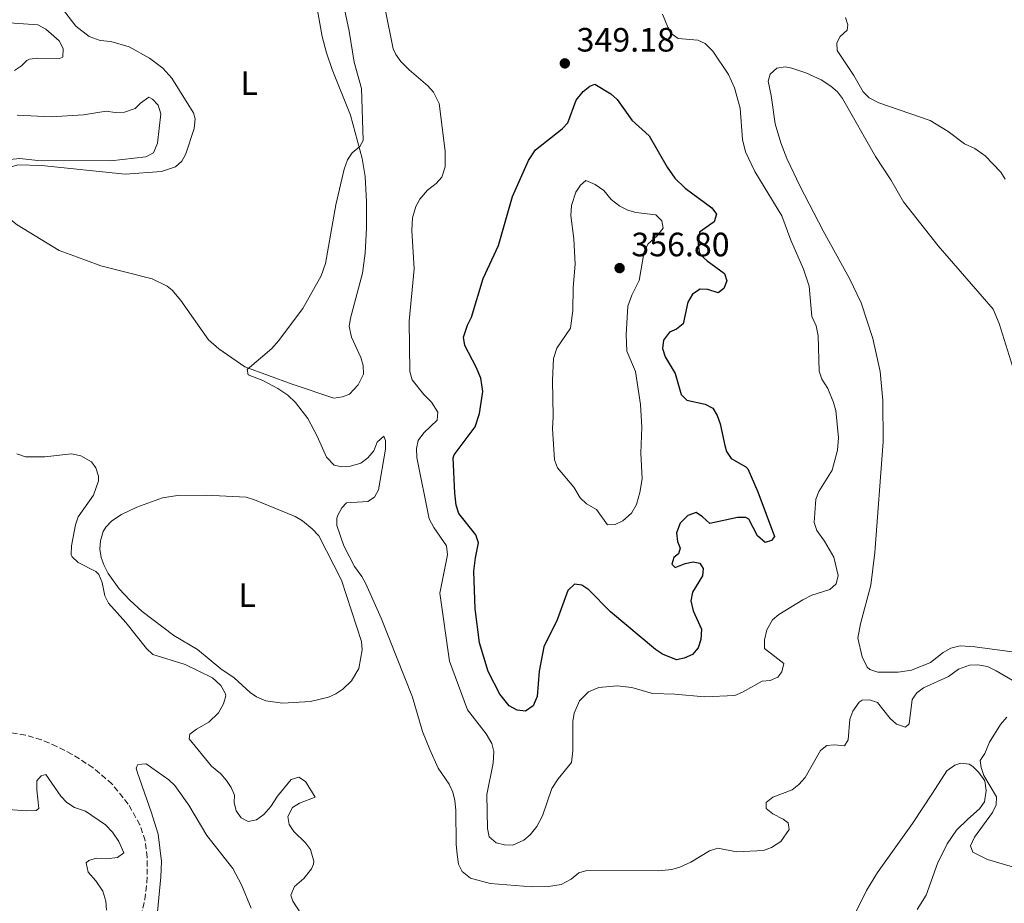
# Model space of a CAD drawing. Units: metres. Extents: x 625418 to 628895, y 4678662 to 4681037.
# Drawn here: x 628138 to 628430, y 4680527 to 4680789 of the extents above; entities that cross this region are included whole.
import ezdxf
from ezdxf.enums import TextEntityAlignment as Align

# ---------------------------------------------------------------- set-up
doc = ezdxf.new("R2010")
doc.units = ezdxf.units.M
doc.header["$MEASUREMENT"] = 0
doc.linetypes.add('DGN Style 3', pattern=[2.435890702152634, 1.739921930109024, -0.6959687720436097])
for name, color, linetype, lineweight in [('Barranco lineal', 142, 'DGN Style 3', 13), ('Cota de punto acotado terreno', 7, 'Continuous', 0), ('Curva de nivel directora', 30, 'Continuous', 30), ('Curva de nivel intermedia', 30, 'Continuous', 0), ('Etiqueta de uso rústico', 92, 'Continuous', 0), ('Línea de cambio de uso (parcela vista)', 92, 'Continuous', 0), ('Punto acotado terreno (símbolo)', 7, 'Continuous', 0)]:
    doc.layers.add(name, color=color, linetype=linetype, lineweight=lineweight)
doc.styles.add('Style-Arial', font='arial.ttf')

# ---------------------------------------------------------------- blocks, each defined once
blk = doc.blocks.new('5PATER')
at = {"layer": 'Punto acotado terreno (símbolo)', "linetype": 'Continuous', "lineweight": 0}
h = blk.add_hatch(color=51, dxfattribs=at)
edge = h.paths.add_edge_path()
edge.add_ellipse((0, 0), major_axis=(-0.1095731443231308, -0.1110710700762829), ratio=0.9994222409660317, start_angle=0, end_angle=360)

msp = doc.modelspace()

# ---------------------------------------------------------------- linework, layer by layer
at = {"layer": 'Barranco lineal', "color": 142, "linetype": 'DGN Style 3', "lineweight": 13}
msp.add_polyline3d([(628173.2599999999, 4680520.859999999, 331.9799999999959), (628174.8799999999, 4680528.189999999, 331.820000000007), (628175.5599999997, 4680533.15, 331.8399999999965), (628175.6500000004, 4680540.680000001, 331.9600000000065), (628175.0300000003, 4680545.630000001, 331.9400000000023), (628173.4699999997, 4680550.33, 331.8899999999995), (628169.9900000002, 4680556.5, 331.820000000007), (628165.2199999997, 4680562.430000001, 331.7599999999948), (628159.5999999996, 4680567.27, 331.6999999999971), (628153.3099999997, 4680571.26, 331.6499999999942), (628148.8200000003, 4680573.619999999, 331.6100000000006), (628144.2400000002, 4680575.560000001, 331.570000000007), (628139.5, 4680576.980000001, 331.5500000000029), (628133.7100000001, 4680577.939999999, 331.5500000000029)], dxfattribs=at)
at = {"layer": 'Curva de nivel directora', "color": 30, "linetype": 'Continuous', "lineweight": 30, "elevation": 350, "flags": 128}
for points in [[(628347.0599999984, 4680662.83), (628347.5700000003, 4680661.130000001), (628348.9699999995, 4680659.01), (628353.3700000006, 4680656.54), (628353.9000000004, 4680655.930000001), (628356.9299999991, 4680649.090000001), (628361.8399999997, 4680635.920000001), (628360.9500000002, 4680634.670000001), (628359.0700000003, 4680634.100000001), (628356.7900000005, 4680636.090000001), (628354.1699999986, 4680641.000000001), (628353.3700000006, 4680641.490000002), (628350.8499999995, 4680641.490000002), (628342.6299999984, 4680639.720000001), (628340.4899999994, 4680641.760000002), (628338.5499999991, 4680642.99), (628336.1199999995, 4680642.09), (628333.8199999996, 4680639.87), (628332.769999999, 4680636.939999999), (628333.0100000004, 4680634.440000001), (628333.8399999996, 4680632.460000001), (628333.359999999, 4680630.779999999), (628332, 4680629.7), (628331.3399999985, 4680627.690000001), (628332.3399999999, 4680626.730000001), (628335.2999999992, 4680627.9), (628337.7199999999, 4680628.340000001), (628339.6899999991, 4680628.010000001), (628340.6300000001, 4680626.380000001), (628340.4800000003, 4680624.210000001), (628337.4999999986, 4680619.36), (628337.0400000004, 4680616.77), (628337.74, 4680613.880000002), (628340.1600000008, 4680608.41), (628339.9299999983, 4680605.300000001), (628339.2199999997, 4680602.880000004), (628337.5099999999, 4680600.900000002), (628334.9799999995, 4680599.810000001), (628332.6999999997, 4680599.260000002), (628328.6099999994, 4680600.949999999), (628326.5499999984, 4680602.320000002), (628313.1799999998, 4680613.560000002), (628306.7200000002, 4680620.08), (628304.6199999991, 4680621.45), (628302.4399999998, 4680621.710000002), (628300.5299999987, 4680619.87), (628297.3199999991, 4680611.199999999), (628293.3899999995, 4680603.11), (628291.9399999989, 4680595.92), (628291.3899999991, 4680588.410000003), (628290.209999999, 4680585.650000001), (628287.9099999989, 4680584.070000002), (628285.4099999999, 4680584.370000001), (628283.0299999996, 4680585.670000002), (628280.3000000003, 4680589.08), (628276.8699999994, 4680595.880000002), (628274.2400000007, 4680604.34), (628273.0000000002, 4680614.449999999), (628272.609999999, 4680625.59), (628273.0599999984, 4680629.52), (628274.0099999984, 4680633.970000002), (628273.1999999991, 4680636.380000001), (628268.1299999999, 4680642.74), (628267.3600000008, 4680645.130000002), (628266.9400000006, 4680648.720000002), (628266.4800000002, 4680659.220000003), (628266.7100000004, 4680660.080000001), (628272.9800000001, 4680668.369999999), (628274.2499999999, 4680672.330000003), (628275.2499999988, 4680678.940000001), (628274.6799999989, 4680682.820000002), (628273.3199999998, 4680686.070000002), (628269.9499999993, 4680692.52), (628269.5400000003, 4680694.99), (628270.6800000002, 4680698.600000001), (628271.8800000004, 4680700.910000001), (628275.3899999997, 4680712.410000001), (628279.86, 4680722.220000001), (628284.0499999988, 4680736.75), (628288.8599999989, 4680747.449999999), (628290.8899999984, 4680750.630000004), (628298.7899999998, 4680756.779999999), (628300.4599999995, 4680758.630000002), (628302.9899999996, 4680765.36), (628305.0700000006, 4680767.840000001), (628307.0099999985, 4680769.430000001), (628308.4599999991, 4680770.100000001), (628313.2899999993, 4680767.190000001), (628315.1800000004, 4680765.560000001), (628319.4599999984, 4680759.340000001), (628324.6500000008, 4680754.77), (628329.9999999995, 4680745.410000001), (628332.2500000005, 4680742.199999999), (628335.2999999992, 4680739.240000002), (628343.2000000007, 4680733.340000001), (628344.610000001, 4680731.470000003), (628343.9600000005, 4680729.250000001), (628339.5700000006, 4680726.119999999), (628339.1799999995, 4680722.76), (628339.4900000002, 4680720.27), (628339.9999999999, 4680719.369999999)], [(628339.9999999999, 4680719.369999999), (628341.8199999993, 4680717.660000001), (628347.0400000006, 4680713.92), (628347.729999999, 4680711.720000003), (628346.8199999994, 4680709.449999999), (628345.1299999995, 4680708.15), (628342.0699999996, 4680709.120000001), (628339.7400000005, 4680709.230000001), (628337.5399999989, 4680707.779999999), (628336.0900000005, 4680705.350000001), (628334.7599999983, 4680698.939999999), (628332.6999999997, 4680697.380000002), (628330.6700000003, 4680696.51), (628328.9299999991, 4680694.100000001), (628328.5699999991, 4680691.630000004), (628329.3800000005, 4680689.150000001), (628332.3199999997, 4680684.25), (628334.0999999989, 4680677.990000002), (628335.7899999986, 4680676.310000001), (628341.2999999984, 4680675.170000001), (628343.5299999992, 4680673.930000001), (628344.839999999, 4680671.810000001), (628345.7199999996, 4680669.280000002), (628347.0599999984, 4680662.83)]]:
    msp.add_lwpolyline(points, dxfattribs=at)
at = {"layer": 'Curva de nivel intermedia', "color": 30, "linetype": 'Continuous', "lineweight": 0, "flags": 128}
for points, elevation in [([(628233.1300000013, 4680797.52), (628235.5699999998, 4680785.749999999), (628237.0600000008, 4680776.63), (628239.2600000004, 4680768.769999999), (628239.7300000018, 4680753.399999999), (628238.7400000016, 4680751.609999999), (628236.4800000018, 4680749.720000001), (628235.0700000015, 4680747.65), (628234.0600000012, 4680744.880000001), (628231.5700000012, 4680734.3), (628228.5700000015, 4680716.880000001), (628227.2200000016, 4680713.230000001), (628221.8400000014, 4680703.470000001), (628214.5900000005, 4680693.880000001), (628212.6600000015, 4680691.63), (628205.3100000002, 4680685.439999999), (628205.5900000016, 4680683.850000001), (628209.9400000013, 4680682.17), (628214.4100000017, 4680679.759999999), (628217.3900000012, 4680677.789999999), (628219.5999999995, 4680675.680000001), (628223.2800000008, 4680670.899999999), (628226.1200000017, 4680665.609999998), (628228.7999999997, 4680659.399999999), (628231.1700000011, 4680657.079999999), (628233.3500000003, 4680656.529999999), (628235.97, 4680656.75), (628239.0099999999, 4680657.67), (628241.1199999999, 4680659.199999998), (628242.9100000003, 4680661.33), (628243.8500000013, 4680663.880000001), (628245.8200000004, 4680665.630000001), (628246.3500000001, 4680664.33), (628246.3800000015, 4680661.829999999), (628244.2600000004, 4680649.759999999), (628243.0900000012, 4680647.579999999), (628241.0700000006, 4680646.300000001), (628234.7600000007, 4680645.869999999), (628233.4000000019, 4680644.380000001), (628232.2199999995, 4680642.179999999), (628231.930000001, 4680641.279999998), (628231.890000001, 4680639.169999998), (628233.9800000007, 4680633.100000001), (628237.1700000003, 4680626.939999999), (628239.3200000006, 4680624.060000001), (628240.5200000008, 4680621.869999998), (628245.0700000017, 4680611.689999999), (628254.360000001, 4680588.180000001), (628257.3200000004, 4680578.060000001), (628259.4900000008, 4680572.66), (628262.03, 4680567.189999999), (628265.3100000012, 4680562.41), (628266.3200000015, 4680560.039999999), (628266.9400000006, 4680557.600000001), (628267.2200000001, 4680554.720000001), (628267.3400000008, 4680544.630000002), (628267.6500000014, 4680541.520000001), (628268.0200000004, 4680538.730000001), (628269.1600000003, 4680536.529999999), (628271.5700000019, 4680534.529999998), (628277.4100000003, 4680532.970000001), (628289.7800000019, 4680531.989999999), (628294.790000001, 4680532.029999999), (628298.4600000011, 4680532.67), (628301.4500000018, 4680534.279999998), (628303.7400000007, 4680536.130000001), (628306.1600000013, 4680536.810000001), (628327.4200000003, 4680536.689999999), (628331.3800000009, 4680537.09), (628333.7700000004, 4680537.820000002), (628337.0300000014, 4680539.32), (628342.5200000011, 4680542.680000001), (628344.9700000008, 4680543.38), (628350.6000000013, 4680542.3), (628358.620000001, 4680542.759999998), (628360.9700000002, 4680543.59), (628363.7000000017, 4680545.420000001), (628366.1500000014, 4680548.980000001), (628365.9400000013, 4680550.939999999), (628364.3900000001, 4680552.079999999), (628361.3200000012, 4680553.59), (628359.3699999999, 4680555.189999999)], 340.0000000000001), ([(628246.2400000007, 4680792.34), (628248.6800000014, 4680780.539999999), (628249.4500000004, 4680778.829999999), (628250.9099999999, 4680776.8), (628253.3700000008, 4680774.300000001), (628258.97, 4680769.569999998), (628260.6200000017, 4680767.699999998), (628262.2500000012, 4680764.279999998), (628264.110000001, 4680750.189999999), (628264.0400000017, 4680745.59), (628263.0400000003, 4680742.519999999), (628261.4300000009, 4680740.609999999), (628258.8100000012, 4680738.569999999), (628256.6000000007, 4680735.949999999), (628255.3400000001, 4680733.789999999), (628254.4000000014, 4680730.429999999), (628254.2100000014, 4680726.62), (628254.900000002, 4680715.259999999), (628253.4000000021, 4680699.710000001), (628253.570000002, 4680684.810000001), (628254.2600000005, 4680682.380000001), (628257.7000000004, 4680678.009999999), (628260.0400000006, 4680675.720000001), (628261.8600000001, 4680672.73), (628261.65, 4680670.369999999), (628257.7100000017, 4680666.63), (628256.070000001, 4680664.380000001), (628255.5700000003, 4680661.939999999), (628255.6399999995, 4680659.300000001), (628259.35, 4680641.109999998), (628260.7100000011, 4680638.59), (628264.4599999996, 4680633.09), (628264.7600000014, 4680630.409999998), (628262.4700000003, 4680619.029999999), (628265.3700000015, 4680598.91), (628270.7100000014, 4680584.489999999), (628276.2900000004, 4680577.350000001), (628277.900000002, 4680574.509999999), (628278.5400000013, 4680572.07), (628278.3600000002, 4680568.689999999), (628276.4700000016, 4680559.300000001), (628276.6700000004, 4680549.27), (628277.1399999999, 4680546.819999999), (628279.1700000016, 4680545.019999998), (628281.6900000006, 4680544.369999997), (628284.2000000007, 4680544.300000001), (628287.4100000004, 4680545.77), (628289.3000000014, 4680547.41), (628291.2999999997, 4680549.83), (628292.9400000003, 4680553.009999999), (628295.740000001, 4680561.130000002), (628297.6200000008, 4680563.999999999), (628301.53, 4680568.82), (628302.0100000007, 4680572.300000001), (628302.0000000016, 4680581.039999999), (628302.3900000006, 4680583.49), (628303.9500000008, 4680587.09), (628306.6200000017, 4680589.829999999), (628309.6600000017, 4680591.069999999), (628315.1300000012, 4680591.57), (628319.4600000007, 4680591.09), (628325.5899999996, 4680589.3), (628332.2800000017, 4680589.149999999), (628341.0700000004, 4680588.279999998), (628350.0200000001, 4680588.749999999), (628352.3400000002, 4680589.680000001), (628358.1300000015, 4680592.980000001), (628360.5999999992, 4680593.130000001), (628362.8000000009, 4680594.179999999), (628363.9699999999, 4680595.73), (628364.6300000015, 4680598.220000001), (628358.8500000013, 4680602.699999999)], 345.0000000000001), ([(628358.8500000013, 4680602.699999999), (628358.8600000002, 4680605.180000001), (628359.6100000013, 4680608.210000001), (628361.2200000006, 4680611.199999999), (628363.1500000019, 4680612.789999999), (628370.2400000017, 4680617.08), (628372.9100000006, 4680618.449999998), (628378.2999999997, 4680620.16), (628380.1600000015, 4680621.819999999), (628380.6900000012, 4680624.28), (628379.4599999997, 4680629.77), (628376.7000000015, 4680634.479999999), (628374.3900000004, 4680637.65), (628373.6600000015, 4680640.039999999), (628374.0599999995, 4680646.909999999), (628374.9600000002, 4680649.249999999), (628378.9299999999, 4680655.53), (628380.5000000013, 4680661.5), (628380.8800000013, 4680665.13), (628380.0300000019, 4680673.21), (628379.3800000015, 4680675.609999998), (628377.6400000004, 4680679.75), (628375.8900000001, 4680682.550000001), (628375.11, 4680684.939999999), (628374.8100000005, 4680695.399999999), (628374.2500000016, 4680698.329999999), (628372.9400000018, 4680701.179999999), (628372.0999999992, 4680710.109999998), (628370.4299999995, 4680715.17), (628366.7200000014, 4680723.759999999), (628364.0000000012, 4680730.989999999), (628356.0000000015, 4680744.189999999), (628353.240000001, 4680749.970000001), (628352.3500000014, 4680753.63), (628351.6000000003, 4680762.949999998), (628349.9800000021, 4680768.999999999), (628348.1700000016, 4680772.899999999), (628343.5100000012, 4680779.859999999), (628341.3000000007, 4680782.079999999), (628339.0400000009, 4680783.159999999), (628333.2400000006, 4680783.579999999), (628331.4800000016, 4680784.9), (628330.1400000004, 4680787.01), (628328.5500000013, 4680790.81)], 345), ([(628421.3499999992, 4680750.970000001), (628418.2800000003, 4680752.409999999), (628413.420000001, 4680755.999999999), (628408.0499999998, 4680759.300000001), (628392.8200000017, 4680764.499999999), (628389.9000000001, 4680765.98), (628388.1600000013, 4680767.79), (628385.3800000006, 4680772.619999997), (628380.4100000019, 4680780.069999999), (628380.3200000002, 4680782.329999999), (628381.3600000017, 4680784.199999998), (628383.4400000006, 4680786.050000001), (628383.5600000012, 4680787.679999998), (628382.8700000006, 4680789.819999999)], 340.0000000000001), ([(628133.1900000018, 4680788.36), (628143.1699999997, 4680787.630000002), (628145.5700000003, 4680786.409999998), (628149.4900000008, 4680782.88), (628150.6500000008, 4680780.609999998), (628150.5700000004, 4680778.09), (628149.54, 4680777.680000001), (628143.1400000007, 4680777.800000001), (628140.6700000009, 4680777.439999999), (628139.9100000008, 4680777.130000001), (628138.3100000005, 4680775.470000001), (628136.2200000006, 4680774.089999998)], 334.9999999999999), ([(628136.9800000006, 4680760.840000001), (628147.0900000003, 4680760.42), (628156.7400000017, 4680761.010000001), (628163.4100000015, 4680762.019999999), (628166.1100000016, 4680761.67), (628168.9100000003, 4680761.75), (628172.0100000004, 4680762.850000001), (628173.6200000019, 4680764.439999999), (628176.1000000007, 4680766.189999999), (628177.1600000003, 4680765.619999999), (628178.9000000014, 4680763.829999999), (628179.7100000004, 4680761.300000001), (628178.6700000011, 4680752.55), (628177.52, 4680749.710000002), (628175.22, 4680748.5), (628164.8200000019, 4680747.289999999), (628143.1500000019, 4680747.38), (628137.85, 4680748.029999998), (628134.8900000006, 4680747.720000001)], 334.9999999999999), ([(628430.3200000012, 4680741.84), (628429.0700000017, 4680744.000000001), (628424.4000000004, 4680748.84), (628421.3499999992, 4680750.970000001)], 340.0000000000001), ([(628312.2200000009, 4680639.340000001), (628308.9500000009, 4680643.909999999), (628306.0499999997, 4680645.57), (628304.1000000006, 4680647.380000001), (628302.3000000013, 4680650.519999999), (628297.3900000005, 4680656.27), (628296.5700000002, 4680658.63), (628295.9600000001, 4680667.83), (628296.1700000003, 4680671.439999999), (628295.930000001, 4680682.300000001), (628296.2000000014, 4680688.73), (628297.2499999999, 4680691.720000001), (628301.2999999998, 4680697.649999999), (628301.9400000013, 4680702.88), (628302.070000001, 4680709.720000001), (628302.6600000011, 4680716.630000001), (628302.2499999999, 4680724.179999999), (628301.3400000001, 4680731.07), (628301.5500000002, 4680734.09), (628302.86, 4680738.039999999), (628304.2500000002, 4680740.130000002), (628305.8200000017, 4680741.460000002), (628308.6400000001, 4680740.270000001), (628311.1400000014, 4680738.5), (628313.3699999999, 4680735.810000001), (628315.9, 4680733.859999999), (628318.2600000005, 4680732.710000001), (628320.660000001, 4680732), (628326.5900000009, 4680731.300000001), (628328.3700000001, 4680729.51), (628328.8000000014, 4680727.330000001), (628326.9500000008, 4680724.939999999), (628324.2999999998, 4680722.65), (628323.1300000009, 4680720.449999998), (628321.64, 4680711.81), (628319.4800000008, 4680707.5), (628318.2800000005, 4680704.199999998), (628317.7799999998, 4680695.83), (628317.9699999999, 4680690.88), (628320.5500000014, 4680684.779999999), (628322.0700000013, 4680675.000000001), (628322.4400000002, 4680668.319999999), (628322.1299999995, 4680660.609999998), (628322.5400000007, 4680652.990000002), (628321.8400000011, 4680648.909999999), (628320.850000001, 4680645.329999999), (628319.4299999995, 4680642.800000001), (628316.8400000011, 4680640.500000001), (628314.5700000002, 4680639.449999998), (628312.2200000009, 4680639.340000001)], 355.0000000000001), ([(628136.9100000013, 4680660.4), (628139.4800000016, 4680659.52), (628145.2400000017, 4680659.509999999), (628153.1200000008, 4680660.359999998), (628155.9300000004, 4680659.83), (628159.0700000008, 4680658.02), (628160.3800000006, 4680656.259999999), (628161.1699999997, 4680653.810000001), (628161.2099999998, 4680652.380000001), (628159.7100000001, 4680648.17), (628155.1600000015, 4680641.720000001), (628154.3800000015, 4680639.340000001), (628153.1200000008, 4680633.070000002), (628153.0700000017, 4680630.569999999), (628153.350000001, 4680629.84), (628155.1200000013, 4680628.199999998), (628160.3600000006, 4680625.529999999), (628161.2900000004, 4680624.590000001), (628162.2200000002, 4680622.269999999), (628163.0600000008, 4680618.33), (628164.1500000014, 4680616.07), (628169.3200000013, 4680610.42), (628175.41, 4680602.609999999), (628177.300000001, 4680600.92), (628186.8899999999, 4680597.88), (628194.9600000011, 4680593.949999998), (628197.5000000002, 4680591.659999999), (628198.79, 4680589.429999999), (628198.9300000009, 4680588.630000001), (628198.3000000005, 4680586.230000001), (628196.7800000005, 4680583.62), (628193.8800000015, 4680580.819999999), (628190.2600000005, 4680578.760000001), (628188.2500000012, 4680577.24), (628188.0499999999, 4680575.880000002), (628194.6799999995, 4680567.71)], 334.9999999999999), ([(628359.3699999999, 4680555.189999999), (628359.4100000003, 4680556.939999999), (628361.3500000002, 4680558.529999999), (628367.1300000004, 4680560.77), (628369.0999999996, 4680562.300000001), (628370.9100000003, 4680564.439999999), (628375.480000001, 4680572.380000001), (628377.3499999996, 4680573.87), (628379.6699999998, 4680574.050000001), (628382.570000001, 4680573.77), (628383.7500000012, 4680575.609999998), (628384.2300000017, 4680581.720000001), (628385.07, 4680584.06), (628386.9600000009, 4680586.7), (628387.8500000006, 4680587.300000001), (628390.0299999998, 4680587.449999998), (628392.4000000014, 4680586.669999998), (628396.2200000013, 4680581.880000001), (628398.0899999999, 4680580.210000001), (628400.7000000007, 4680579.33), (628401.8400000005, 4680580.300000001), (628402.6699999998, 4680587.569999999), (628404.0600000002, 4680589.519999999), (628406.1100000021, 4680590.96), (628413.4700000002, 4680594.349999999), (628416.4500000019, 4680596.519999999), (628419.7000000018, 4680597.730000001), (628422.2000000008, 4680597.849999999), (628425.0599999997, 4680597.34), (628427.6600000013, 4680596), (628433.550000001, 4680592.609999999)], 340.0000000000001), ([(628430.8200000019, 4680582.29), (628428.8900000007, 4680580.100000001), (628425.6900000023, 4680574.86), (628424.2999999997, 4680571.529999999), (628422.9000000004, 4680569.42), (628423.1600000019, 4680567.369999997), (628424.0100000014, 4680565.019999999), (628427.7000000017, 4680558.609999998), (628427.5899999999, 4680556.289999999), (628426.5500000005, 4680554.01), (628421.2199999995, 4680546.71), (628420.0500000005, 4680544.17), (628420.690000002, 4680542.289999999), (628425.0500000007, 4680540.109999999), (628433.5199999998, 4680537.550000001)], 340.0000000000001), ([(628194.6799999995, 4680567.71), (628197.4500000011, 4680565.430000001), (628199.140000001, 4680563.499999999), (628200.52, 4680561.409999998), (628201.5100000004, 4680559.109999998), (628201.4299999997, 4680556.949999999), (628202.0700000012, 4680554.529999998), (628203.5300000008, 4680552.449999998), (628205.5900000016, 4680551.349999998), (628208.0599999992, 4680551.789999999), (628210.2200000007, 4680553.429999999), (628212.3500000008, 4680555.83), (628214.2599999997, 4680558.850000001), (628218.4000000014, 4680563.800000001), (628220.65, 4680564.449999998), (628222.5900000002, 4680563.25), (628225.4700000014, 4680558.57), (628220.810000001, 4680556.82), (628218.7400000012, 4680555.460000001), (628217.3399999997, 4680552.81), (628217.750000001, 4680550.409999999), (628219.1600000014, 4680548.34), (628222.5900000002, 4680545.039999999), (628224.0499999998, 4680543.02), (628225.1300000015, 4680539.529999998), (628225.0199999998, 4680538.720000001), (628224.3499999993, 4680537.26), (628222.1100000018, 4680534.42), (628219.3800000005, 4680532.09), (628218.2600000007, 4680529.449999998), (628218.8700000008, 4680527.680000001), (628221.2600000004, 4680524.09)], 334.9999999999999), ([(628163.53, 4680524.990000002), (628163.3800000002, 4680527.749999999), (628162.4600000017, 4680530.680000001), (628160.4100000019, 4680533.769999999), (628158.0700000017, 4680536.350000001), (628157.5300000008, 4680539.029999998), (628158.2500000005, 4680539.73), (628160.4500000001, 4680540.42), (628163.5700000003, 4680540.289999999), (628166.770000001, 4680540.669999998), (628168.6799999998, 4680542.01), (628167.1700000011, 4680545.430000001), (628165.3099999992, 4680548.17), (628163.2000000014, 4680550.38), (628157.2900000017, 4680554.399999999), (628154.0700000008, 4680555.51), (628151.7900000009, 4680556.999999999), (628149.9800000003, 4680558.82), (628145.5600000013, 4680565.289999999), (628144.1800000002, 4680564.869999999), (628142.8600000013, 4680563.36), (628142.820000001, 4680560.74), (628143.4600000003, 4680555.189999999), (628142.64, 4680554.600000001), (628139.6600000005, 4680554.48), (628133.1500000017, 4680555.029999999)], 334.9999999999999)]:
    msp.add_lwpolyline(points, dxfattribs=dict(at, elevation=elevation))
at = {"layer": 'Línea de cambio de uso (parcela vista)', "color": 92, "linetype": 'Continuous', "lineweight": 0, "extrusion": (-0.01206728401685723, 0.01311069578535859, 0.999841232552689), "elevation": 54124.37074922943, "flags": 128}
msp.add_lwpolyline([(628141.2562017756, 4680464.55245926), (628138.5955507072, 4680467.442707673)], dxfattribs=at)
at = {"layer": 'Línea de cambio de uso (parcela vista)', "color": 92, "linetype": 'Continuous', "lineweight": 0, "extrusion": (-0.006513714993408449, 0.002412487035277419, 0.999975875420647), "elevation": 7537.213115445194, "flags": 128}
msp.add_lwpolyline([(628146.4670031392, 4680713.157685466), (628143.7669301446, 4680714.157688376)], dxfattribs=at)
at = {"layer": 'Línea de cambio de uso (parcela vista)', "color": 92, "linetype": 'Continuous', "lineweight": 0, "extrusion": (-0.08281409576054284, 0.03712356021500428, 0.9958733186607254), "elevation": 122068.2331830556, "flags": 128}
msp.add_lwpolyline([(-4528019.318478226, -1335834.869808726), (-4528019.95408817, -1335834.869808726), (-4528021.096927434, -1335832.776242769)], dxfattribs=at)
at = {"layer": 'Línea de cambio de uso (parcela vista)', "color": 92, "linetype": 'Continuous', "lineweight": 0}
for points in [[(628224.4000000004, 4680802.050000001, 339), (628227.5899999999, 4680784.17, 338.6499999999942), (628228.8099999997, 4680779.33, 338.6300000000047), (628230.5, 4680774.460000001, 338.7899999999936), (628236.0099999999, 4680760.859999999, 339.5399999999936), (628239.4800000006, 4680747.980000001, 340.1300000000047), (628240.3200000003, 4680742.640000001, 340.2400000000052), (628240.7599999999, 4680735.140000001, 340.4799999999959), (628240.7000000002, 4680727.369999999, 340.8099999999977), (628240.3399999999, 4680719.91, 341.5399999999936), (628239.5199999996, 4680713.949999999, 341.679999999993), (628235.9400000004, 4680700.65, 341.6300000000047), (628235.5499999998, 4680698.16, 341.6300000000047), (628236.2199999997, 4680695.050000001, 341.8099999999977), (628239.0099999999, 4680689.029999999, 342.1100000000006), (628239.7300000006, 4680686.58, 342.1499999999942), (628239.7999999998, 4680684.029999999, 342.179999999993), (628238.25, 4680680.850000001, 342.25), (628235.6299999999, 4680678.109999999, 342.4600000000065), (628233.5599999997, 4680677.27, 342.4600000000065), (628231.0499999998, 4680676.930000001, 342.2700000000041), (628218.6600000003, 4680681.050000001, 340.7200000000012), (628204.5800000001, 4680686.220000001, 339.4100000000035), (628196.9299999997, 4680691.550000001, 338.2700000000041), (628193.8399999999, 4680694.27, 338.0500000000029), (628185.6299999999, 4680705.9, 337.4900000000052), (628183.0700000003, 4680708.91, 337.2799999999988), (628181.5800000001, 4680710.109999999, 337.1900000000023), (628177.0599999997, 4680712.27, 336.8999999999942), (628161.8300000001, 4680716.140000001, 336.7100000000065), (628157.5999999996, 4680717.720000001, 336.6900000000023)], [(628180.2800000003, 4680774.77, 336.6399999999995), (628176.2599999999, 4680777.76, 336.5599999999977), (628170.29, 4680781.180000001, 336.5), (628164.8300000001, 4680782.710000001, 336.3000000000029), (628161.6900000004, 4680783.029999999, 336.3600000000006), (628158.3499999996, 4680784.180000001, 336.3600000000006), (628154.4100000003, 4680787.24, 336.2599999999948), (628150.4900000002, 4680792.390000001, 336.0899999999965)], [(628432.5099999999, 4680686.380000001, 341.6600000000035), (628428.5300000003, 4680699.09, 341.7799999999988), (628426.7199999997, 4680703.279999999, 341.7700000000041), (628410.4199999999, 4680722.130000001, 341.6000000000058), (628400.1399999997, 4680735.199999999, 341.8000000000029), (628396.3399999999, 4680741.66, 341.8000000000029), (628391.8499999996, 4680748.630000001, 341.5200000000041), (628382, 4680765.83, 341.4499999999971), (628380.4900000002, 4680767.810000001, 341.4499999999971), (628378.5999999996, 4680769.470000001, 341.4499999999971), (628375.6500000004, 4680771.359999999, 341.4499999999971), (628371.1100000005, 4680773.42, 341.4499999999971), (628366.9900000002, 4680774.810000001, 341.4799999999959), (628365.0300000003, 4680775.230000001, 341.5200000000041), (628362.5700000003, 4680774.77, 341.5800000000018), (628360.5300000003, 4680773.07, 341.7200000000012), (628359.9600000001, 4680770.930000001, 341.9400000000023), (628360.8700000001, 4680766.689999999, 342.070000000007), (628362.04, 4680758.34, 342.4600000000065), (628363.7199999997, 4680752.630000001, 342.5899999999965), (628365.54, 4680747.970000001, 342.6199999999953), (628369.3700000001, 4680739.880000001, 342.6300000000047), (628376.3200000003, 4680726.57, 342.6999999999971), (628384.1399999997, 4680712.449999999, 342.6300000000047), (628387.5700000003, 4680705.189999999, 342.5599999999977), (628391.0700000003, 4680694.630000001, 342.6499999999942), (628393.1799999997, 4680684.869999999, 342.6900000000023), (628393.9500000002, 4680676.24, 342.75), (628394.1200000001, 4680663.930000001, 342.8300000000018), (628391.6600000003, 4680631.16, 342.5599999999977), (628390.4299999997, 4680621.439999999, 342.5299999999988), (628387.3700000001, 4680609.99, 342.4199999999983), (628386.5499999998, 4680605.76, 342.3500000000058), (628387.8200000003, 4680600.230000001, 342.2899999999936), (628389.3600000005, 4680597.130000001, 342.3399999999965), (628390.1200000001, 4680596.460000001, 342.3500000000058), (628392.5099999999, 4680595.65, 342.3500000000058), (628398.5, 4680595.59, 342.3500000000058), (628402.5, 4680596.210000001, 342.2799999999988), (628408.1799999997, 4680598.480000001, 341.8000000000029), (628411.8600000005, 4680601.51, 341.7299999999959), (628414.1399999997, 4680602.720000001, 341.6900000000023), (628416.9800000006, 4680603.41, 341.6600000000035), (628421.3200000003, 4680603.119999999, 341.8699999999953), (628439.7999999998, 4680600.699999999, 342.2400000000052)], [(628154.9000000004, 4680718.720000001, 336.6699999999983), (628149.5099999999, 4680720.730000001, 336.6399999999995), (628137.0599999997, 4680728.300000001, 336.570000000007), (628135.1200000001, 4680729.82, 336.3600000000006), (628131.3600000005, 4680733.939999999, 335.8699999999953), (628130.5099999999, 4680735.730000001, 335.8800000000047), (628130.5099999999, 4680738.230000001, 336.0500000000029), (628131, 4680741.109999999, 336.2899999999936), (628132.3200000003, 4680743.189999999, 336.1999999999971), (628133.2199999997, 4680744.029999999, 336.1499999999942), (628135.3200000003, 4680745.59, 336.1499999999942), (628137.2599999999, 4680746.180000001, 336.1499999999942), (628144.2699999996, 4680745.930000001, 336.1499999999942), (628169.0700000003, 4680743.369999999, 336.2400000000052), (628179.8300000001, 4680744.16, 336.429999999993), (628184.0300000003, 4680745.529999999, 336.6399999999995), (628185.8600000005, 4680747.180000001, 336.7799999999988), (628187.1200000001, 4680749.380000001, 336.8500000000058), (628189.5700000003, 4680756.890000001, 336.9799999999959), (628189.8499999996, 4680759.82, 337), (628189.3200000003, 4680761.600000001, 336.9900000000052), (628187.4500000002, 4680764.550000001, 336.7100000000065), (628182.9400000004, 4680771.880000001, 336.7100000000065)], [(628215.7599999999, 4680586.449999999, 337.6100000000006), (628210.8200000003, 4680587.15, 337.4900000000052), (628208.0999999996, 4680588.34, 337.2899999999936), (628206.2199999997, 4680589.630000001, 337.1199999999953), (628201.4500000002, 4680593.939999999, 337.1199999999953), (628197.4600000001, 4680596.58, 336.7799999999988), (628190.5800000001, 4680602.369999999, 336.2200000000012), (628183.54, 4680606.560000001, 336.0800000000018), (628174.1500000004, 4680613.66, 335.8699999999953), (628170.4400000004, 4680616.99, 335.9400000000023), (628167.2999999998, 4680620.369999999, 335.9100000000035), (628164.0800000001, 4680624.939999999, 335.8699999999953), (628162.8099999997, 4680627.300000001, 335.8800000000047), (628161.9400000004, 4680629.689999999, 335.8899999999995), (628161.5300000003, 4680632.119999999, 335.9499999999971), (628161.7599999999, 4680634.600000001, 336.070000000007), (628162.5899999999, 4680637.33, 336.2100000000065), (628163.3799999999, 4680638.67, 336.2899999999936), (628165.1399999997, 4680640.52, 336.3899999999995), (628168.0199999996, 4680642.42, 336.570000000007), (628172.5099999999, 4680644.57, 337.0599999999977), (628180.1299999999, 4680647.380000001, 337.8999999999942), (628184.6299999999, 4680648.050000001, 338.25), (628193.0899999999, 4680648.109999999, 338.5899999999965), (628204.9800000006, 4680647.539999999, 339.4799999999959), (628207.4800000006, 4680646.779999999, 338.5800000000018), (628219.5800000001, 4680641.779999999, 339.1999999999971), (628221.7300000006, 4680640.539999999, 339.2400000000052), (628224.5599999997, 4680638.180000001, 339.2700000000041), (628226.5899999999, 4680636.09, 339.2700000000041), (628233.3200000003, 4680622.890000001, 339.1300000000047), (628239.2000000002, 4680604.699999999, 338.929999999993), (628239.4600000001, 4680602.230000001, 338.929999999993), (628238.4199999999, 4680596.75, 338.8500000000058), (628236.2199999997, 4680593.029999999, 338.7299999999959), (628233.7000000002, 4680590.640000001, 338.6499999999942), (628231.6399999997, 4680589.199999999, 338.5200000000041), (628229.4400000004, 4680588.180000001, 338.3699999999953), (628224.0499999998, 4680586.980000001, 338.2299999999959), (628215.7599999999, 4680586.449999999, 337.6100000000006)], [(628178.4500000002, 4680522.49, 332.0299999999988), (628179.6799999997, 4680534.92, 331.3899999999995), (628179.8799999999, 4680539.480000001, 331.5), (628178.8300000001, 4680547.600000001, 331.7799999999988), (628176.8399999999, 4680554.24, 331.7799999999988), (628172.7599999999, 4680565.74, 331.7799999999988), (628172.3499999996, 4680567.16, 331.8099999999977), (628172.5599999997, 4680567.65, 331.8099999999977)], [(628175.1900000004, 4680568.42, 332), (628175.3499999996, 4680568.430000001, 332.0099999999948), (628182.0300000003, 4680563.67, 332.1600000000035), (628183.8499999996, 4680561.970000001, 332.1600000000035), (628187.9500000002, 4680556.180000001, 332.1600000000035), (628193.29, 4680547.220000001, 332.1600000000035), (628201.0099999999, 4680537.359999999, 332.0899999999965), (628203.5999999996, 4680532.57, 332.3600000000006), (628206.5, 4680525.600000001, 332.6399999999995)], [(628382.4699999997, 4680517.460000001, 337.0099999999948), (628389.1799999997, 4680530.880000001, 337.3300000000018), (628392.4500000002, 4680536.25, 337.429999999993), (628402.79, 4680550.699999999, 338.0399999999936), (628408.7699999996, 4680559.710000001, 338.4600000000065), (628413.0199999996, 4680566.34, 339.1300000000047), (628415.3399999999, 4680568.09, 339.2400000000052), (628417.1900000004, 4680568.680000001, 339.2899999999936), (628419.6100000005, 4680568.34, 339.6699999999983), (628420.75, 4680567.67, 339.7799999999988), (628422.5, 4680565.890000001, 339.7200000000012), (628424.2599999999, 4680563.449999999, 339.7200000000012), (628424.6799999997, 4680560.550000001, 339.570000000007), (628424.2000000002, 4680557.17, 339.429999999993), (628422.7100000001, 4680555.109999999, 339.2700000000041), (628419.2300000006, 4680551.99, 338.8099999999977), (628415.9100000003, 4680548.779999999, 338.7400000000052), (628413.0700000003, 4680544.689999999, 338.3300000000018), (628410.2599999999, 4680538.890000001, 338.0500000000029), (628406.8600000005, 4680529.52, 337.7700000000041), (628404.2199999997, 4680525.27, 337.6999999999971)]]:
    msp.add_polyline3d(points, dxfattribs=at)

# ---------------------------------------------------------------- block references
at = {"layer": 'Punto acotado terreno (símbolo)', "color": 7, "linetype": 'Continuous', "lineweight": 0, "xscale": 10, "yscale": 10, "zscale": 10}
for p in [(628299.6000000011, 4680776.230000002, 349.179999999993), (628315.850000001, 4680715.5, 356.8000000000029)]:
    msp.add_blockref('5PATER', p, dxfattribs=at)

# ---------------------------------------------------------------- texts
at = {"layer": 'Cota de punto acotado terreno', "color": 7, "linetype": 'Continuous', "lineweight": 0, "style": 'Style-Arial'}
for s, p in [('349.18', (628303.1000000018, 4680779.730000001, 349.179999999993)), ('356.80', (628319.3500000016, 4680718.999999999, 356.8000000000029))]:
    msp.add_text(s, height=7.000000000000002, dxfattribs=at).set_placement(p)
at = {"layer": 'Etiqueta de uso rústico', "color": 92, "linetype": 'Continuous', "lineweight": 0, "style": 'Style-Arial'}
for p in [(628205.881420377, 4680770.37001, 337.5299999999988), (628205.2914203769, 4680618.470009997, 337.5099999999948)]:
    msp.add_text('L', height=7.000000000000002, dxfattribs=at).set_placement(p, align=Align.MIDDLE_CENTER)

doc.saveas('drawing.dxf')
